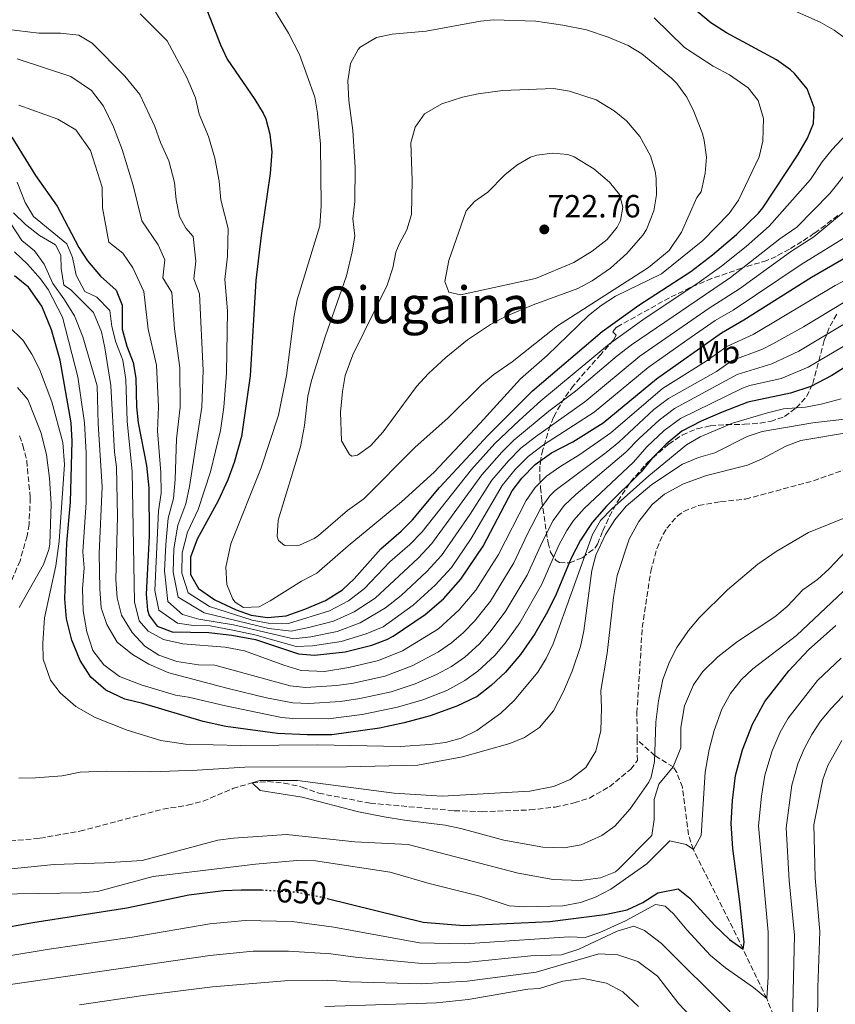
# Model space of a CAD drawing. Units: metres. Extents: x 559653 to 563083, y 4733317 to 4735660.
# Drawn here: x 562353 to 562608, y 4734251 to 4734559 of the extents above; entities that cross this region are included whole.
import ezdxf
from ezdxf.enums import TextEntityAlignment as Align

# ---------------------------------------------------------------- set-up
doc = ezdxf.new("R2010")
doc.units = ezdxf.units.M
doc.header["$MEASUREMENT"] = 0
doc.linetypes.add('DGN Style 3', pattern=[2.435891, 1.739922, -0.695969])
doc.linetypes.add('DGN Style 5', pattern=[1.217945, 0.521977, -0.695969])
for name, color, linetype, lineweight in [('Cota de curva de nivel directora', 7, 'Continuous', 0), ('Cota de punto acotado terreno', 7, 'Continuous', 0), ('Curva de nivel directora', 30, 'Continuous', 30), ('Curva de nivel directora no vista', 30, 'DGN Style 5', 30), ('Curva de nivel intermedia', 30, 'Continuous', 0), ('Etiqueta de uso rústico', 92, 'Continuous', 0), ('Punto acotado terreno (símbolo)', 7, 'Continuous', 0), ('Texto de Área (paraje) menor', 7, 'Continuous', 0), ('Vaguada', 142, 'DGN Style 3', 13), ('Zona arbolada', 92, 'DGN Style 3', 0)]:
    doc.layers.add(name, color=color, linetype=linetype, lineweight=lineweight)
doc.styles.add('Style-Arial', font='arial.ttf')

# ---------------------------------------------------------------- blocks, each defined once
blk = doc.blocks.new('5PATER')
at = {"layer": 'Punto acotado terreno (símbolo)', "linetype": 'Continuous', "lineweight": 0}
h = blk.add_hatch(color=51, dxfattribs=at)
edge = h.paths.add_edge_path()
edge.add_ellipse((0, 0), major_axis=(-0.11, -0.111), ratio=0.999422, start_angle=0, end_angle=360)

msp = doc.modelspace()

# ---------------------------------------------------------------- linework, layer by layer
at = {"layer": 'Curva de nivel directora', "color": 30, "linetype": 'Continuous', "lineweight": 30, "flags": 128}
for points, elevation in [([(562409.48, 4734567.96), (562416.18, 4734550.76), (562418.3, 4734546.23), (562426.9, 4734533.72), (562429.5, 4734529.46), (562430.34, 4734527.64), (562431.58, 4734522.8), (562432.25, 4734517.3), (562431.74, 4734510.59), (562428.9, 4734491.24), (562427.22, 4734477.15), (562425.41, 4734447.38), (562422.69, 4734428.39), (562420.45, 4734420.23), (562418.41, 4734414.8), (562415.44, 4734408.32), (562408.82, 4734396.28), (562406.78, 4734390.68), (562406.74, 4734385.24), (562409.28, 4734380.93), (562414.42, 4734377.32), (562421.06, 4734374.2), (562425.78, 4734372.56), (562430.9, 4734371.81), (562436.66, 4734372.33), (562442.55, 4734374.42), (562448.98, 4734377.16), (562454.3, 4734380.52), (562457.94, 4734383.95), (562466.27, 4734393.34), (562472.66, 4734398.84), (562476.21, 4734402.36), (562484.67, 4734412.45), (562499.86, 4734428.84), (562513.74, 4734442.68), (562535.42, 4734461.16), (562546.98, 4734469.4), (562563.19, 4734479.91), (562570, 4734485.12)], 700), ([(562570, 4734485.12), (562577.5, 4734491.5), (562584.35, 4734498.15), (562585.66, 4734499.8), (562596.58, 4734516.36), (562599.62, 4734521.56), (562601.54, 4734526.18), (562601.77, 4734531.21), (562599.58, 4734537.04), (562595.61, 4734541.81), (562594.34, 4734542.92), (562589.94, 4734546.12), (562574.34, 4734554.52), (562569.47, 4734557.64), (562559.39, 4734566.04)], 700), ([(562350.9, 4734521.88), (562358.38, 4734509.96), (562365.07, 4734500.38), (562371.86, 4734487.48), (562374.54, 4734483.26), (562378.7, 4734478.52), (562383.58, 4734474.12), (562385.4, 4734469.45), (562385.42, 4734461.88), (562386.86, 4734456.6), (562388.82, 4734451.56), (562389.71, 4734446.63), (562389.94, 4734437.64), (562390.42, 4734432.66), (562393.03, 4734419.35), (562393.74, 4734412.34), (562393.86, 4734397.24), (562392.9, 4734379.08), (562393.35, 4734374.12), (562393.82, 4734372.44), (562396.34, 4734369.16), (562401.03, 4734367.41), (562412.54, 4734367.16), (562419.7, 4734366.36), (562427.14, 4734364.92), (562440.58, 4734360.44), (562445.58, 4734360.09), (562455.14, 4734361.08), (562463.5, 4734363.24), (562468.2, 4734364.99), (562470.14, 4734366.04), (562480.18, 4734372.76), (562485.9, 4734377.72), (562491.34, 4734383.8), (562498.31, 4734394.12), (562507.38, 4734411.4), (562510.35, 4734415.41), (562514.54, 4734419.63), (562519.66, 4734423.28), (562526.34, 4734426.76), (562535.83, 4734432.64), (562552.44, 4734446.41), (562572.75, 4734460.8), (562579.74, 4734464.84), (562600.94, 4734478.12), (562612.3, 4734484.68)], 675), ([(562525.82, 4734390.36), (562521.1, 4734379.08), (562518.38, 4734373.64), (562514.38, 4734366.76), (562509.98, 4734360.28), (562505.22, 4734354.76), (562500.74, 4734350.6), (562496.42, 4734347.16), (562490.02, 4734344.12), (562481.66, 4734341.16), (562473.54, 4734338.92), (562465.86, 4734337.24), (562450.94, 4734335.16), (562443.3, 4734335.16), (562433.94, 4734335.64), (562417.86, 4734337.8), (562410.74, 4734339.32), (562391.9, 4734344.92), (562386.22, 4734346.28), (562380.3, 4734349.16), (562375.62, 4734353.16), (562372.34, 4734358.36), (562369.7, 4734364.76), (562367.98, 4734371.4), (562367.46, 4734377.72), (562368.1, 4734395.16), (562369.26, 4734407.88), (562369.82, 4734426.92), (562369.46, 4734432.68), (562366.02, 4734452.28), (562363.3, 4734461.72), (562360.34, 4734469.08), (562356.1, 4734475), (562351.74, 4734478.6)], 650), ([(562613.7, 4734451.56), (562607.22, 4734447.4), (562600.74, 4734443.96), (562594.38, 4734441.88), (562581.02, 4734439.16), (562573.02, 4734436.04), (562566.38, 4734433.16), (562560.38, 4734430.04), (562555.42, 4734426.04), (562551.14, 4734421.64), (562547.62, 4734417.32), (562536.86, 4734406.6), (562532.34, 4734401.56), (562528.66, 4734395.96), (562525.82, 4734390.36)], 650), ([(562449.51, 4734284.05), (562479.54, 4734276.6), (562492.22, 4734275.64), (562519.06, 4734276.84), (562536.34, 4734279), (562543.3, 4734280.52), (562548.18, 4734282.76), (562552.82, 4734285.8), (562559.22, 4734287.08), (562562.9, 4734284.12), (562570.62, 4734275.72), (562575.26, 4734271.24), (562579.54, 4734268.2), (562579.82, 4734270.36), (562578.54, 4734283), (562576.34, 4734299.64), (562575.78, 4734307.48), (562576.18, 4734314.68), (562577.18, 4734322.44), (562579.3, 4734330.52), (562582.42, 4734338.52), (562586.3, 4734345.56), (562593.82, 4734355.16), (562599.98, 4734361.72), (562608.5, 4734369.32)], 650), ([(562334.3, 4734272.36), (562357.46, 4734276.52), (562386.9, 4734281.08), (562406.26, 4734285.16), (562417.14, 4734286.52), (562422.58, 4734286.76), (562427.98, 4734286.76), (562429.06, 4734286.7)], 650)]:
    msp.add_lwpolyline(points, dxfattribs=dict(at, elevation=elevation))
at = {"layer": 'Curva de nivel directora no vista', "color": 30, "linetype": 'DGN Style 5', "lineweight": 30, "elevation": 650, "flags": 128}
msp.add_lwpolyline([(562429.06, 4734286.7), (562439.66, 4734286.12), (562447.62, 4734284.52), (562449.51, 4734284.05)], dxfattribs=at)
at = {"layer": 'Curva de nivel intermedia', "color": 30, "linetype": 'Continuous', "lineweight": 0, "flags": 128}
for points, elevation in [([(562426.78, 4734571.88), (562437.46, 4734554.36), (562440.82, 4734547.72), (562445.62, 4734534.36), (562446.52, 4734529.44), (562447.46, 4734519.72), (562447.62, 4734500.44), (562447.18, 4734494.2), (562440.18, 4734471.08), (562439.18, 4734466.18), (562436.82, 4734447.48), (562434.28, 4734435.01), (562428.86, 4734418.61), (562419.42, 4734394.85), (562417.82, 4734387.56), (562418.18, 4734382.12), (562420.01, 4734377.52), (562420.7, 4734376.6), (562423.38, 4734374.92), (562428.3, 4734375.16), (562431.74, 4734377), (562441.48, 4734383.24), (562446.26, 4734385.72), (562456.02, 4734394.28), (562472.74, 4734408.01), (562482.93, 4734417.28), (562497.34, 4734432.52), (562509.9, 4734446.36), (562518.3, 4734453.68), (562531.22, 4734466.2), (562535.17, 4734469.27), (562539.67, 4734472.19), (562554.06, 4734479.16), (562566.92, 4734489.67), (562575.14, 4734498.11), (562578.06, 4734502.18), (562584.58, 4734515.8), (562585.73, 4734520.67), (562585.94, 4734527.72), (562584.18, 4734533.4), (562581.06, 4734537.35), (562575.23, 4734541.4), (562570.14, 4734544.12), (562561.18, 4734549.89), (562551.74, 4734559.16)], 705), ([(562593.96, 4734562.13), (562603.65, 4734557.88), (562607.95, 4734555.32), (562613.67, 4734551.19)], 695), ([(562155.92, 4734558.86), (562158.63, 4734554.65), (562163.79, 4734550.14), (562179.16, 4734533.05), (562186.12, 4734525.94), (562190.89, 4734521.69), (562204.24, 4734514.13), (562214.27, 4734509.63), (562228.41, 4734504.25), (562241.89, 4734500.34), (562247.21, 4734499.4), (562258.22, 4734498.62), (562275.5, 4734498.94), (562299.06, 4734501.2), (562309.52, 4734502.61), (562335.38, 4734503), (562340.98, 4734501.88), (562346.3, 4734499.32), (562350.74, 4734494.76), (562354.02, 4734489.64), (562358.02, 4734486.36), (562361.06, 4734482.2), (562363.74, 4734476.2), (562367.18, 4734471.4)], 660), ([(562501.96, 4734426.15), (562494.65, 4734418.1), (562479.24, 4734398.65), (562475.31, 4734394.62), (562469.05, 4734389.22), (562461.21, 4734380.92), (562456.14, 4734377.06), (562450.21, 4734373.94), (562437.44, 4734369.96), (562431.1, 4734370.11), (562426.05, 4734371.03), (562412.74, 4734375.32), (562406.09, 4734379.57), (562404.06, 4734385.64), (562404.2, 4734391.99), (562405.81, 4734398.49), (562409.17, 4734405.62), (562413.01, 4734417.39), (562416.14, 4734430.24), (562417.18, 4734437.51), (562418.09, 4734448.22), (562418.37, 4734467.63), (562417.52, 4734477.43), (562418.39, 4734484.72), (562418.61, 4734493.4), (562416.26, 4734502.36), (562415.74, 4734508.2), (562414.38, 4734515.4), (562412.38, 4734522.12), (562409.5, 4734529.08), (562408.3, 4734534.2), (562405.66, 4734540.6), (562399.5, 4734552.04), (562391.02, 4734560.44)], 695), ([(562501.46, 4734558.59), (562497.42, 4734558.2), (562480.5, 4734555.08), (562469.82, 4734554.12), (562464.96, 4734553.01), (562459.83, 4734550.01), (562459.18, 4734549.32), (562456.75, 4734544.94), (562455.93, 4734539.47), (562456.26, 4734533.37), (562457.54, 4734523.96), (562458.31, 4734512.56), (562458.14, 4734501.8), (562457.5, 4734496.44), (562458.14, 4734491), (562457.34, 4734486.07), (562455.5, 4734478.6), (562448.9, 4734459.56), (562444.58, 4734445.88), (562443.51, 4734440.99), (562442.38, 4734431.8), (562441.14, 4734425.16), (562434.22, 4734402.2), (562433.84, 4734397.19), (562434.26, 4734395.88), (562436.18, 4734394.36), (562440.82, 4734394.44), (562445.42, 4734396.48), (562446.82, 4734397.48), (562455.9, 4734405.24), (562460.94, 4734408.92), (562476.94, 4734425), (562487.3, 4734434.2), (562497.74, 4734444.52), (562501.59, 4734447.71), (562507.3, 4734451.72), (562521.46, 4734462.92), (562549.94, 4734481.16), (562556.42, 4734486.52), (562560.26, 4734492.28), (562565.06, 4734503.08), (562566.42, 4734504.84), (562567.7, 4734510.68), (562568.04, 4734515.67), (562567.37, 4734520.9), (562566.78, 4734523.08), (562564.14, 4734529.96), (562561.93, 4734534.44), (562558.82, 4734538.73), (562557.14, 4734540.36), (562547.82, 4734547.96), (562543.56, 4734550.58), (562537.34, 4734553.18), (562530.58, 4734555.42), (562523.22, 4734556.94), (562514.78, 4734558.12), (562501.46, 4734558.59)], 710), ([(562401.74, 4734507.72), (562400.02, 4734514.52), (562397.42, 4734520.2), (562395.66, 4734525.24), (562390.94, 4734535.24), (562386.26, 4734541), (562376.02, 4734551.32), (562371.9, 4734553.8), (562366.18, 4734554.36), (562359.42, 4734554.44), (562342.06, 4734556.44)], 690), ([(562612.8, 4734500.01), (562601.65, 4734490.73), (562594.31, 4734486.13), (562578.39, 4734474.54), (562568.92, 4734468.44), (562547.26, 4734453.47), (562530.04, 4734439.25), (562514.58, 4734428.33), (562510.08, 4734424.73), (562506.15, 4734420.78), (562501.02, 4734414.75), (562494.25, 4734404.11), (562485.29, 4734391.22), (562480.61, 4734386.17), (562472.61, 4734378.73), (562467.75, 4734374.87), (562459.82, 4734370.15), (562452.68, 4734367.51), (562444.37, 4734365.82), (562439.01, 4734365.2), (562420.24, 4734369.5), (562409.38, 4734371.31), (562404.33, 4734372.82), (562399.72, 4734376.85), (562398.7, 4734386.45), (562399.03, 4734394.62), (562399.8, 4734402.91), (562401.46, 4734408.98), (562401.99, 4734414.94), (562402.43, 4734427.69), (562403.56, 4734437.58), (562403.46, 4734449.89), (562401.78, 4734462), (562400.92, 4734473.34), (562398.11, 4734477.97), (562398.78, 4734483.61), (562396.63, 4734488.27), (562391.54, 4734495.72), (562388.9, 4734506.76), (562385.42, 4734518.04), (562382.74, 4734525.16), (562379.58, 4734531.56), (562375.82, 4734536.52), (562369.38, 4734540.84), (562352.58, 4734546.36)], 685), ([(562520.22, 4734537.16), (562504.42, 4734536.52), (562496.74, 4734535.48), (562491.86, 4734534.42), (562485.34, 4734532.32), (562479.98, 4734529.16), (562476.98, 4734525), (562475.69, 4734520.15), (562476.06, 4734508.36), (562475.86, 4734497.72), (562474.4, 4734493), (562471.99, 4734488.5), (562471.02, 4734485.96), (562470.04, 4734481.05), (562468.23, 4734475.71), (562457.58, 4734453.88), (562455.18, 4734447.4), (562454.28, 4734442.48), (562453.7, 4734436.01), (562453.94, 4734427.08), (562456.49, 4734422.73), (562457.22, 4734422.2), (562459.02, 4734422.52), (562463.08, 4734425.45), (562467.04, 4734429.89), (562477.46, 4734444.04), (562481.17, 4734448.11), (562486.57, 4734453.08), (562493.37, 4734458.55), (562500.56, 4734463.36), (562505.5, 4734465.95), (562513.86, 4734469.56), (562527.9, 4734474.68), (562532.31, 4734477.02), (562538.04, 4734481.03), (562543.19, 4734485.56), (562548.14, 4734491.26), (562549.3, 4734493.08), (562551.66, 4734498.92), (562552.46, 4734503.86), (562552.36, 4734508.95), (562552.02, 4734511.32), (562550.62, 4734516.11), (562547.22, 4734522.12), (562543.1, 4734527), (562539.25, 4734530.17), (562533.55, 4734533.53), (562525.26, 4734536.28), (562520.22, 4734537.16)], 715), ([(562353.18, 4734531.88), (562365.34, 4734527.56), (562370.94, 4734524.2), (562375.5, 4734517.72), (562379.18, 4734506.28), (562379.26, 4734499.8), (562381.22, 4734489.08), (562385.64, 4734485.7), (562388.74, 4734481.06), (562392.25, 4734473.73), (562393.6, 4734461.94), (562396.14, 4734450.72), (562396.75, 4734437.61), (562396.43, 4734430.18), (562397.51, 4734417.15), (562397.6, 4734410.66), (562396.79, 4734405.12), (562395.67, 4734380.31), (562396.91, 4734374.14), (562402.68, 4734370.11), (562407.7, 4734369.3), (562412.92, 4734369.19), (562419.97, 4734367.93), (562426.87, 4734366.45), (562439.8, 4734362.82), (562444.97, 4734362.96), (562453.91, 4734364.3), (562461.66, 4734366.7), (562466.97, 4734368.94), (562476.4, 4734375.74), (562483.25, 4734381.94), (562488.32, 4734387.51), (562494.53, 4734396.54), (562504.2, 4734413.08), (562508.25, 4734418.1), (562512.31, 4734422.18), (562517.12, 4734425.8), (562532.94, 4734435.94), (562549.85, 4734449.94), (562561.97, 4734458.49), (562570.84, 4734464.62), (562576.43, 4734467.85), (562597.63, 4734482.12), (562613.16, 4734491.74)], 680), ([(562616.06, 4734527.32), (562607.41, 4734518.05), (562604.22, 4734514.2), (562600.54, 4734508.71), (562587.67, 4734494.14), (562580.49, 4734487.76), (562572.8, 4734481.59), (562565.1, 4734476.09), (562548.89, 4734465.38), (562537.81, 4734457.37), (562516.26, 4734439.5), (562509.49, 4734433.38), (562501.96, 4734426.15)], 695), ([(562519.94, 4734516.92), (562515.01, 4734516.29), (562513.1, 4734515.64), (562508.77, 4734513.12), (562505.06, 4734510.12), (562499.74, 4734504.76), (562495.55, 4734501.79), (562492.94, 4734498.92), (562487.58, 4734483.4), (562486.26, 4734476.84), (562487.58, 4734473.48), (562491.22, 4734472.6), (562514.64, 4734477.77), (562526.66, 4734482.76), (562532.34, 4734486.28), (562537.06, 4734489.96), (562540.15, 4734493.84), (562541.18, 4734495.88), (562541.94, 4734500.04), (562540.9, 4734503.96), (562537.78, 4734507.88), (562532.86, 4734511.97), (562526.75, 4734515.74), (562524.78, 4734516.52), (562519.94, 4734516.92)], 720), ([(562613.16, 4734512.55), (562606.67, 4734504.36), (562596.32, 4734493.75), (562590.99, 4734490.14), (562575.59, 4734478.07), (562544.67, 4734457), (562540.2, 4734453.58), (562527.14, 4734442.55), (562518.78, 4734436.31), (562507.86, 4734427.27), (562504.06, 4734423.47), (562497.83, 4734416.43), (562482.26, 4734394.94), (562477.96, 4734390.39), (562464.48, 4734377.9), (562457.98, 4734373.61), (562451.44, 4734370.73), (562443.76, 4734368.69), (562438.23, 4734367.58), (562431.29, 4734368.42), (562411.06, 4734373.31), (562402.91, 4734378.21), (562401.38, 4734386.05), (562401.61, 4734393.3), (562402.81, 4734400.7), (562405.32, 4734407.3), (562406.48, 4734412.73), (562410.37, 4734437.54), (562410.77, 4734449.05), (562409.58, 4734472.94), (562407.81, 4734477.7), (562408.47, 4734483.17), (562407.62, 4734490.84), (562405.34, 4734493.48), (562403.38, 4734497.08), (562402.34, 4734502.28), (562401.74, 4734507.72)], 690), ([(562352.62, 4734507.8), (562355.14, 4734501.48), (562357.74, 4734497.08), (562368.14, 4734488.6), (562369.94, 4734484.36), (562371.06, 4734478.76), (562373.78, 4734473.72), (562377.46, 4734471.88), (562381.58, 4734467.72), (562382.22, 4734462.76), (562383.46, 4734457.88), (562385.62, 4734452.2), (562386.54, 4734446.2), (562386.98, 4734433.16), (562388.51, 4734417.44), (562389.26, 4734376.76), (562390.7, 4734370.84), (562393.54, 4734367.56), (562398.3, 4734364.92), (562404.34, 4734363.64), (562417.62, 4734362.6), (562423.62, 4734361.4), (562435.98, 4734356.92), (562441.38, 4734355.32), (562448.66, 4734354.92), (562456.29, 4734356.17), (562465.51, 4734358.38), (562473.1, 4734361.4), (562484.29, 4734368.33), (562490.72, 4734374.23), (562495.95, 4734380.39), (562503.09, 4734391.49), (562511.66, 4734408.36), (562514.5, 4734412.48), (562518.1, 4734416.01), (562522.2, 4734418.93)], 670), ([(562351.42, 4734498.28), (562355.18, 4734494.6), (562359.62, 4734491.16), (562364.62, 4734488.28), (562366.26, 4734485.08), (562366.38, 4734480.84), (562367.22, 4734475.72), (562369.26, 4734474.28), (562376.5, 4734467.08), (562378.98, 4734461.08), (562380.06, 4734456.04), (562381.9, 4734444.28), (562382.98, 4734423.48), (562383.64, 4734418.76), (562383.92, 4734403.4), (562383.42, 4734383.72), (562383.82, 4734377.96), (562385.26, 4734372.52), (562388.54, 4734367.16), (562392.54, 4734362.84), (562396.9, 4734360.04), (562402.5, 4734358.04), (562409.34, 4734357), (562414.38, 4734356.92), (562437.92, 4734350.52), (562442.71, 4734349.98), (562452.49, 4734350.54), (562457.76, 4734351.32), (562467.52, 4734353.51), (562476.12, 4734356.69), (562484.28, 4734361.06), (562488.4, 4734363.9), (562492.09, 4734367.11), (562495.53, 4734370.74), (562500.56, 4734376.98)], 665), ([(562351.74, 4734486.12), (562355.86, 4734482.2), (562359.9, 4734477.64), (562362.26, 4734474.28), (562366.74, 4734465.72), (562371.62, 4734447.05), (562373.65, 4734432.68), (562374.22, 4734423.17), (562374.17, 4734407.77), (562373.12, 4734392.38), (562373.54, 4734387.32), (562372.98, 4734380.76), (562373.22, 4734373.96), (562374.34, 4734367.32), (562376.22, 4734361.56), (562379.66, 4734357), (562384.58, 4734353.4), (562391.34, 4734350.76), (562402.14, 4734347.56), (562406.18, 4734346.92), (562417.7, 4734344.2), (562435.27, 4734340.6), (562438.75, 4734340.26), (562449.87, 4734340.15), (562460.46, 4734341.57), (562471.53, 4734343.78), (562479.36, 4734346.14), (562486.88, 4734349.06), (562492.53, 4734352.13), (562496.63, 4734355.03), (562501.92, 4734359.96), (562505.16, 4734363.77), (562509.77, 4734370.17), (562516.54, 4734382.09), (562522.07, 4734394.62), (562524.41, 4734399.05), (562526.49, 4734402.15), (562529.81, 4734405.9), (562545.26, 4734420.38), (562549.47, 4734425.13), (562554.83, 4734430.26), (562559.99, 4734434.05), (562579.37, 4734443.49), (562581.65, 4734444.33), (562591.45, 4734446.47), (562599.91, 4734450.04), (562617.39, 4734460.38)], 655), ([(562522.2, 4734418.93), (562528.46, 4734422.73), (562538.19, 4734429.57), (562554.29, 4734443.34), (562567.94, 4734451.89), (562574.4, 4734456.47), (562582.67, 4734460.25), (562608.3, 4734475.56), (562624.21, 4734483.85)], 670), ([(562367.18, 4734471.4), (562370.5, 4734466.04), (562373.18, 4734459.48), (562377.58, 4734444.2), (562377.94, 4734432.36), (562379.13, 4734412.66), (562378.24, 4734391.87), (562378.42, 4734380.84), (562378.9, 4734374.84), (562380.66, 4734369.64), (562383.82, 4734364.12), (562388.66, 4734360.28), (562393.78, 4734357.24), (562400.02, 4734354.52), (562418.54, 4734349.64), (562430.58, 4734346.76), (562438.78, 4734345.21), (562443.78, 4734344.92), (562453.65, 4734345.61), (562459.75, 4734346.56), (562469.52, 4734348.65), (562477.05, 4734351.11), (562483.73, 4734354), (562488.41, 4734356.57), (562492.52, 4734359.46), (562497, 4734363.54), (562500.35, 4734367.26), (562505.16, 4734373.58), (562511.98, 4734385.1), (562516.68, 4734395.4), (562520.15, 4734402.13), (562523.63, 4734406.79), (562527.27, 4734410.25), (562542.91, 4734423.45), (562547.04, 4734427.79), (562553.24, 4734433.53), (562558.08, 4734437.16), (562577.71, 4734447.81), (562588.53, 4734451.06), (562596.96, 4734455.09), (562614.36, 4734465.44)], 660), ([(562500.56, 4734376.98), (562507.85, 4734388.87), (562512.1, 4734397.93), (562516.22, 4734405.81), (562519.15, 4734409.87), (562520.82, 4734411.49), (562536.67, 4734423.35), (562540.7, 4734426.64), (562551.66, 4734436.79), (562556.19, 4734440.25), (562571.21, 4734448.71), (562576.06, 4734452.14), (562585.6, 4734455.65), (562588.82, 4734457.3), (562598.36, 4734462.64), (562611.33, 4734470.5)], 665), ([(562349.78, 4734462.92), (562354.5, 4734458.36), (562357.2, 4734454.15), (562359.57, 4734449.41), (562363.41, 4734439.22), (562366.89, 4734426.47), (562367.36, 4734419.69), (562365.74, 4734395.64), (562364.74, 4734387.96), (562361.14, 4734371.72), (562360.58, 4734363.8), (562360.75, 4734358.8), (562363.06, 4734352.28), (562366.04, 4734348.26), (562370.94, 4734344.07), (562377.03, 4734340.63), (562387.02, 4734336.68), (562397.51, 4734333.4)], 645), ([(562352.7, 4734443.72), (562355.96, 4734439.92), (562360.14, 4734429.48), (562361.74, 4734422.68), (562362.7, 4734415.32), (562363.22, 4734407.4), (562362.82, 4734394.73), (562362.54, 4734393.08), (562360.86, 4734388.37), (562353.28, 4734374.91)], 640), ([(562397.51, 4734333.4), (562405.27, 4734332.27), (562422.54, 4734331.8), (562446.46, 4734332.04), (562472.34, 4734331.56), (562481.58, 4734332.12), (562486.53, 4734332.79), (562491.37, 4734334.12), (562496.26, 4734336.53), (562503.74, 4734341.96), (562507.94, 4734345.88), (562515.34, 4734354.76), (562517.93, 4734359.07), (562520.13, 4734363.56), (562532.46, 4734397.8), (562534.99, 4734402.11), (562538.52, 4734405.75), (562550.1, 4734416.05), (562561.78, 4734425.8), (562566.11, 4734428.3), (562576.18, 4734432.52), (562587.14, 4734435.8), (562592.18, 4734437), (562598.98, 4734437.56), (562603.88, 4734438.53), (562610.14, 4734440.2)], 645), ([(562353.14, 4734321.65), (562358.38, 4734321.72), (562366.7, 4734322.36), (562372.34, 4734323.56), (562380.46, 4734323.8), (562394.42, 4734323.64), (562408.9, 4734324.12), (562423.78, 4734325.08), (562455.5, 4734325.16), (562477.85, 4734325.7), (562491.82, 4734328.28), (562506.58, 4734332.44), (562511.19, 4734334.35), (562515.93, 4734337.52), (562520.25, 4734342.72), (562523.42, 4734348.68), (562526.14, 4734355.08), (562528.74, 4734362.76), (562529.76, 4734367.66), (562532.22, 4734386.52), (562533.51, 4734391.35), (562536.46, 4734397.72), (562539.46, 4734402.36), (562542.94, 4734406.6), (562551.04, 4734413.36), (562560.62, 4734419.72), (562565.54, 4734421.8), (562570.7, 4734423.24), (562580.74, 4734428.36), (562585.48, 4734429.99), (562601.3, 4734432.68), (562613.14, 4734434.04)], 640), ([(562473.7, 4734308.47), (562467.37, 4734309.52), (562459.32, 4734311.14), (562441.69, 4734315.67), (562428.6, 4734317.82), (562426.06, 4734320.2), (562428.42, 4734320.92), (562440.22, 4734320.92), (562470.46, 4734317), (562485.46, 4734316.04), (562512.84, 4734317.53), (562520.24, 4734319.02), (562525.51, 4734321.23), (562530.35, 4734324.98), (562533.5, 4734330.12), (562535.1, 4734336.52), (562535.3, 4734343.56), (562535.02, 4734349), (562537.04, 4734360.66), (562538.98, 4734378.04), (562540.18, 4734385), (562543.94, 4734396.28), (562546.98, 4734401.88), (562551.06, 4734407.16), (562554.91, 4734410.36), (562560.91, 4734413.61), (562568.08, 4734416.21), (562580.86, 4734419.4), (562585.43, 4734421.41), (562592.9, 4734425.4), (562597.61, 4734427.11), (562613.14, 4734429.72)], 635), ([(562617.3, 4734405.4), (562599.98, 4734398.44), (562589.86, 4734392.44), (562584.14, 4734388.52), (562574.63, 4734380.45), (562565.78, 4734371.77), (562562.5, 4734367.77), (562558.82, 4734362.44), (562556.48, 4734358.02), (562554.39, 4734352.45), (562553.12, 4734345.83), (562552.26, 4734339.16), (562551.86, 4734326.84), (562550.81, 4734321.94), (562550.02, 4734320.36), (562544.23, 4734312.08), (562539.46, 4734306.6), (562535.41, 4734303.68), (562528.91, 4734300.78), (562523.6, 4734299.83), (562516.9, 4734300.04), (562504.74, 4734302.28), (562491.3, 4734305.96), (562486.4, 4734306.96), (562473.7, 4734308.47)], 635), ([(562611.77, 4734392.71), (562606.46, 4734387.08), (562602.78, 4734383.69), (562598.18, 4734380.52), (562593.26, 4734375.24), (562589.41, 4734372.03), (562577.74, 4734364.36), (562571.62, 4734359.56), (562566.9, 4734354.92), (562564.06, 4734350.81), (562561.18, 4734344.28), (562560.03, 4734337.48), (562560.06, 4734331.08), (562557.66, 4734325.16), (562553.18, 4734319.72), (562551.7, 4734314.94), (562551.74, 4734308.68), (562551.01, 4734303.74), (562540.61, 4734293.17), (562539.62, 4734292.36), (562534.97, 4734290.49), (562528.72, 4734289.71), (562520.1, 4734289.96), (562509.2, 4734291.94), (562474.87, 4734300.93), (562458.18, 4734301.72), (562436.78, 4734304.03), (562420.26, 4734302.92), (562415.29, 4734302.29), (562391.66, 4734295.96), (562379.94, 4734295.14)], 640), ([(562610.85, 4734379.91), (562596.16, 4734366.21), (562582.54, 4734355.8), (562578.93, 4734352.34), (562575.6, 4734348.09), (562572.87, 4734343.16), (562570.45, 4734336.5), (562568.93, 4734330.55), (562567.7, 4734323.5), (562566.46, 4734303.72), (562563.98, 4734299.32), (562561.74, 4734300.92), (562556.64, 4734302.11), (562549.46, 4734294.92), (562538.14, 4734287), (562533.38, 4734284.44), (562528.68, 4734282.74), (562523.17, 4734281.75), (562511.34, 4734281.48), (562506.35, 4734281.75), (562497.22, 4734284.76), (562481.43, 4734288.76), (562469.17, 4734292.24), (562445.87, 4734295.79), (562439.98, 4734295.95), (562427.13, 4734294.79), (562395.07, 4734290.91), (562377.7, 4734286.2), (562372.72, 4734285.8), (562345.94, 4734285.4)], 645), ([(562610.14, 4734359.18), (562602.8, 4734352.13), (562593.63, 4734340.37), (562591.15, 4734336.04), (562588.61, 4734330.13), (562586.31, 4734322.6), (562585.22, 4734316.01), (562584.35, 4734306.79), (562587.34, 4734273.48), (562587.38, 4734259.56), (562586.9, 4734252.76), (562582.82, 4734256.28), (562574.02, 4734262.36), (562569.38, 4734266.28), (562561.9, 4734274.2), (562557.78, 4734279.24), (562555.18, 4734281.64), (562552.18, 4734282.12), (562542.78, 4734277.08), (562534.78, 4734273.4), (562530.2, 4734271.9), (562525.2, 4734272.05), (562492.56, 4734269.84), (562478.32, 4734270.2), (562451.54, 4734275.06), (562438.52, 4734276.84), (562423.88, 4734277.17), (562412.8, 4734276.1), (562388.58, 4734271.96), (562362.66, 4734268.2), (562336.62, 4734263.95)], 655), ([(562615.91, 4734352.74), (562606.9, 4734343.31), (562603.74, 4734339.46), (562601, 4734335.24), (562598.59, 4734330.76), (562596.67, 4734326.16), (562594.77, 4734319.47), (562592.93, 4734306.11), (562593.97, 4734289.65), (562595.62, 4734272.61), (562594.94, 4734246.28)], 660), ([(562610.41, 4734333.44), (562605.96, 4734325.56), (562604.4, 4734321.21), (562601.63, 4734307.01), (562602.01, 4734290.5), (562603.52, 4734273.74), (562602.86, 4734256.28), (562602.74, 4734243.64)], 665), ([(562379.94, 4734295.14), (562364.22, 4734294.68), (562338.22, 4734292.04)], 640), ([(562575.46, 4734248.6), (562554.06, 4734269.96), (562548.74, 4734274.04), (562545.38, 4734275.4), (562540.14, 4734273.8), (562528.14, 4734268.2), (562522.72, 4734266.49), (562513.16, 4734266.12), (562492.9, 4734264.04), (562479.08, 4734263.76), (562458.41, 4734265.66), (562450.61, 4734266.8), (562437.39, 4734267.57), (562426.41, 4734267.63), (562412.86, 4734266.19), (562338.94, 4734255.54)], 660), ([(562568.82, 4734241.24), (562559.46, 4734251.16), (562552.74, 4734259.8), (562546.62, 4734264.36), (562540.34, 4734266.44), (562534.42, 4734266.76), (562514.82, 4734261.05), (562493.25, 4734258.24), (562478.86, 4734257.43), (562456.53, 4734258.04), (562449.69, 4734258.55), (562436.25, 4734258.3), (562413.68, 4734256.4), (562391.97, 4734253.72), (562372.09, 4734250.8)], 665), ([(562546.78, 4734250.28), (562541.94, 4734254.92), (562536.86, 4734257.64), (562529.62, 4734259), (562523.18, 4734258.2), (562515.89, 4734255.9), (562512.25, 4734255.73), (562493.59, 4734252.44), (562483.64, 4734251.43), (562448.76, 4734250.29)], 670)]:
    msp.add_lwpolyline(points, dxfattribs=dict(at, elevation=elevation))
at = {"layer": 'Vaguada', "color": 142, "linetype": 'DGN Style 3', "lineweight": 13}
for points in [[(562353.38, 4734428.55, 638.5), (562354.42, 4734425.64, 638.5), (562355.58, 4734420.78, 638.44), (562356.72, 4734409.21, 638.19), (562356.33, 4734400.91, 638.05), (562355.7, 4734397.32, 638.02), (562353.5, 4734389.56, 638.02), (562344.98, 4734369.4, 637.84)], [(562546.41, 4734333.63, 633.09), (562546.34, 4734342, 632.96), (562548, 4734368.71, 632.96), (562550.66, 4734386.28, 632.66), (562552.54, 4734393.32, 632.48), (562554.55, 4734397.87, 632.39), (562555.66, 4734399.72, 632.36), (562558.91, 4734403.54, 632.32), (562560.98, 4734405, 632.3), (562565.64, 4734406.84, 632.25), (562572.5, 4734408.04, 632.24), (562580.3, 4734408.84, 632.12), (562601.54, 4734414.52, 631.46), (562620.82, 4734421.51, 631.29)], [(562345.58, 4734301.6, 636.82), (562359.74, 4734302.84, 636.82), (562372.23, 4734305.09, 636.61), (562398.14, 4734311.96, 636.34), (562405.9, 4734313.16, 636.28), (562410.72, 4734314.44, 636.09), (562420.02, 4734318.39, 635.35), (562426.06, 4734320.2, 635), (562431.01, 4734320.55, 634.86), (562436.06, 4734320.11, 634.72), (562441.7, 4734318.84, 634.58), (562446.9, 4734316.92, 634.46), (562462.95, 4734313.8, 634.39), (562489.22, 4734311.48, 633.92), (562497.9, 4734311.16, 633.8), (562512.89, 4734311.72, 633.84), (562520.77, 4734312.61, 633.65), (562526.74, 4734313.88, 633.44), (562531.49, 4734315.42, 633.3), (562537.76, 4734318.98, 633.22), (562544.42, 4734324.44, 633.14), (562546.46, 4734327.16, 633.2), (562546.41, 4734333.63, 633.09)], [(562593.54, 4734236.17, 658.87), (562586.9, 4734252.76, 655), (562579.54, 4734268.2, 650), (562575.21, 4734276.98, 648.32), (562563.98, 4734299.32, 645), (562562.45, 4734303.96, 644.21), (562560.55, 4734318.8, 641.52), (562558.8, 4734323.39, 640.46), (562557.66, 4734325.16, 640), (562551.92, 4734328.65, 635), (562546.41, 4734333.63, 633.09)]]:
    msp.add_polyline3d(points, dxfattribs=at)
at = {"layer": 'Zona arbolada', "color": 92, "linetype": 'DGN Style 3', "lineweight": 0}
msp.add_polyline3d([(562609.1, 4734497.48, 690.87), (562605.24, 4734494.43, 691.94), (562601.78, 4734491.88, 692.97), (562597.88, 4734489.29, 694.78), (562593.98, 4734486.92, 696.69), (562589.85, 4734484.64, 698.26), (562586.98, 4734483.4, 699.21), (562579.1, 4734481, 701.31), (562569.69, 4734477.73, 702.22), (562563.02, 4734474.92, 702.63), (562556.5, 4734471.72, 702.69), (562539.94, 4734462.52, 702.69), (562538.8, 4734461.14, 698.78), (562539.87, 4734460.02, 692.34), (562539.06, 4734458.52, 690.57), (562535.02, 4734454.04, 690.33), (562526.46, 4734444.28, 687.51), (562523.57, 4734440.37, 686.33), (562520.27, 4734434.38, 684.49), (562519.18, 4734431.8, 683.67), (562516.94, 4734424.28, 681.75), (562516.25, 4734421.31, 678.01), (562516.02, 4734419.08, 674.43), (562516, 4734415.52, 670.92), (562516.18, 4734412.44, 668.31), (562516.6, 4734408.37, 665.98), (562517.98, 4734398.68, 660.32), (562518.63, 4734395.16, 658.24), (562519.3, 4734392.2, 656.33), (562521.05, 4734389.63, 653.95), (562522.14, 4734389, 652.83), (562525.3, 4734388.92, 649.93), (562529.3, 4734390.52, 645.83), (562533.31, 4734393.61, 643.66), (562534.06, 4734394.76, 643.76), (562535.66, 4734398.92, 644.71), (562537.74, 4734403.46, 645.6), (562540.33, 4734408.2, 644.14), (562544.28, 4734414.11, 645.18), (562549.4, 4734420.07, 645.71), (562556.3, 4734426.04, 646.05), (562560.5, 4734428.84, 646.35), (562565.13, 4734430.83, 646.49), (562569.3, 4734431.72, 646.53), (562574.29, 4734432.11, 646.47), (562579.94, 4734432.2, 646.59), (562584.85, 4734432.58, 647.29), (562588.1, 4734433.08, 648.27), (562592.48, 4734434.63, 650.2), (562596.14, 4734437.32, 652.11), (562599.36, 4734440.85, 653.92), (562601.34, 4734444.92, 655.47), (562604.9, 4734458.44, 659.13), (562606.73, 4734462.95, 659.97), (562608.94, 4734466.84, 660.57)], dxfattribs=at)

# ---------------------------------------------------------------- block references
at = {"layer": 'Punto acotado terreno (símbolo)', "color": 7, "linetype": 'Continuous', "lineweight": 0, "xscale": 10, "yscale": 10, "zscale": 10}
msp.add_blockref('5PATER', (562517.38, 4734493.08, 722.76), dxfattribs=at)

# ---------------------------------------------------------------- texts
at = {"layer": 'Cota de curva de nivel directora', "color": 7, "linetype": 'Continuous', "lineweight": 0, "style": 'Style-Arial'}
msp.add_text('650', height=7, rotation=356.8636, dxfattribs=at).set_placement((562441.48, 4734286.02, 650), align=Align.MIDDLE_CENTER)
at = {"layer": 'Cota de punto acotado terreno', "color": 7, "linetype": 'Continuous', "lineweight": 0, "style": 'Style-Arial'}
msp.add_text('722.76', height=7, dxfattribs=at).set_placement((562518.34, 4734496.83, 722.76))
at = {"layer": 'Etiqueta de uso rústico', "color": 92, "linetype": 'Continuous', "lineweight": 0, "style": 'Style-Arial'}
msp.add_text('Mb', height=7, dxfattribs=at).set_placement((562571.76, 4734454.76, 671.08), align=Align.MIDDLE_CENTER)
at = {"layer": 'Texto de Área (paraje) menor', "color": 7, "linetype": 'Continuous', "lineweight": 0, "style": 'Style-Arial'}
msp.add_text('Oiugaina', height=11.5, dxfattribs=at).set_placement((562479.89, 4734469.51, 715.12), align=Align.MIDDLE_CENTER)

doc.saveas('drawing.dxf')
